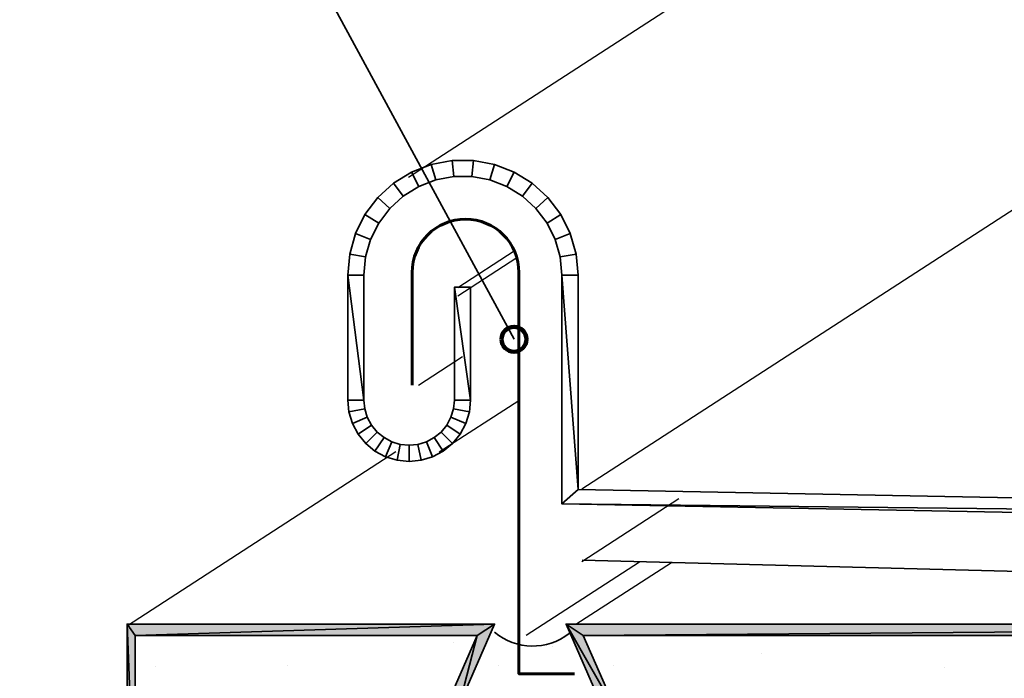
# Model space of a CAD drawing. Units: inches. Extents: x 20 to 777, y 1 to 612.
# Drawn here: x 20 to 170, y 289 to 389 of the extents above; entities that cross this region are included whole.
import ezdxf

# ---------------------------------------------------------------- set-up
doc = ezdxf.new("R2010")
doc.units = ezdxf.units.IN
doc.header["$MEASUREMENT"] = 0
for name, color, linetype in [('AXON-COPPER', 7, 'Continuous'), ('AXON-OTHER', 7, 'Continuous'), ('BASE-COPPER', 7, 'Continuous'), ('BASE-OTHER', 7, 'Continuous'), ('CDATEXT', 7, 'Continuous')]:
    doc.layers.add(name, color=color, linetype=linetype)

# ---------------------------------------------------------------- blocks, each defined once
blk = doc.blocks.new('block 2')
at = {"layer": 'BASE-COPPER', "color": 20, "lineweight": 60}
blk.add_open_spline([(79.9, 333.4), (79.9, 333.4), (79.9, 350.54), (79.9, 350.54), (79.9, 355.02), (83.53, 358.65), (88.01, 358.65), (92.49, 358.65), (96.13, 355.02), (96.13, 350.54), (96.13, 350.54), (96.13, 289.56), (96.13, 289.56), (96.13, 289.56), (104.59, 289.56), (104.59, 289.56)], degree=3, knots=[0, 0, 0, 0, 1, 1, 1, 2, 2, 2, 3, 3, 3, 4, 4, 4, 5, 5, 5, 5], dxfattribs=at)
blk = doc.blocks.new('block 3')
at = {"layer": 'BASE-COPPER', "color": 20, "lineweight": 35}
for points in [[(82.81, 366.97), (79.8, 365.81), (80.9, 363.61), (83.49, 364.61), (82.81, 366.97)], [(85.99, 367.57), (82.81, 366.97), (83.49, 364.61), (86.21, 365.12), (85.99, 367.57)], [(89.22, 367.57), (85.99, 367.57), (86.21, 365.12), (88.99, 365.12), (89.22, 367.57)], [(92.39, 366.97), (89.22, 367.57), (88.99, 365.12), (91.72, 364.61), (92.39, 366.97)], [(95.4, 365.81), (92.39, 366.97), (91.72, 364.61), (94.31, 363.61), (95.4, 365.81)], [(79.8, 365.81), (77.05, 364.11), (78.54, 362.15), (80.9, 363.61), (79.8, 365.81)], [(98.15, 364.11), (95.4, 365.81), (94.31, 363.61), (96.67, 362.15), (98.15, 364.11)], [(77.05, 364.11), (74.67, 361.93), (76.48, 360.28), (78.54, 362.15), (77.05, 364.11)], [(100.54, 361.93), (98.15, 364.11), (96.67, 362.15), (98.72, 360.28), (100.54, 361.93)], [(74.67, 361.93), (72.72, 359.35), (74.81, 358.06), (76.48, 360.28), (74.67, 361.93)], [(102.48, 359.35), (100.54, 361.93), (98.72, 360.28), (100.4, 358.06), (102.48, 359.35)], [(72.72, 359.35), (71.28, 356.46), (73.57, 355.57), (74.81, 358.06), (72.72, 359.35)], [(103.92, 356.46), (102.48, 359.35), (100.4, 358.06), (101.63, 355.57), (103.92, 356.46)], [(71.28, 356.46), (70.4, 353.35), (72.81, 352.9), (73.57, 355.57), (71.28, 356.46)], [(104.81, 353.35), (103.92, 356.46), (101.63, 355.57), (102.39, 352.9), (104.81, 353.35)], [(70.4, 353.35), (70.1, 350.14), (72.56, 350.14), (72.81, 352.9), (70.4, 353.35)], [(105.11, 350.14), (104.81, 353.35), (102.39, 352.9), (102.65, 350.14), (105.11, 350.14)], [(70.1, 350.14), (72.56, 350.14), (72.56, 331.16), (70.1, 350.14)], [(70.1, 350.14), (72.56, 331.16), (70.1, 331.16), (70.1, 350.14)], [(105.11, 317.57), (102.65, 315.4), (102.65, 350.14), (105.11, 317.57)], [(105.11, 317.57), (102.65, 350.14), (105.11, 350.14), (105.11, 317.57)], [(88.78, 331.16), (86.32, 331.16), (86.32, 348.3), (88.78, 331.16)], [(88.78, 331.16), (86.32, 348.3), (88.78, 348.3), (88.78, 331.16)], [(70.1, 331.16), (70.28, 329.34), (72.69, 329.82), (72.56, 331.16), (70.1, 331.16)], [(88.6, 329.34), (88.78, 331.16), (86.32, 331.16), (86.19, 329.82), (88.6, 329.34)], [(70.28, 329.34), (70.81, 327.59), (73.08, 328.53), (72.69, 329.82), (70.28, 329.34)], [(88.07, 327.59), (88.6, 329.34), (86.19, 329.82), (85.8, 328.53), (88.07, 327.59)], [(70.81, 327.59), (71.67, 325.97), (73.72, 327.34), (73.08, 328.53), (70.81, 327.59)], [(87.21, 325.97), (88.07, 327.59), (85.8, 328.53), (85.16, 327.34), (87.21, 325.97)], [(71.67, 325.97), (72.84, 324.56), (74.57, 326.29), (73.72, 327.34), (71.67, 325.97)], [(72.84, 324.56), (74.25, 323.39), (75.62, 325.44), (74.57, 326.29), (72.84, 324.56)], [(84.63, 323.39), (86.04, 324.56), (84.31, 326.29), (83.26, 325.44), (84.63, 323.39)], [(86.04, 324.56), (87.21, 325.97), (85.16, 327.34), (84.31, 326.29), (86.04, 324.56)], [(74.25, 323.39), (75.87, 322.53), (76.81, 324.8), (75.62, 325.44), (74.25, 323.39)], [(75.87, 322.53), (77.62, 322), (78.1, 324.41), (76.81, 324.8), (75.87, 322.53)], [(81.26, 322), (83.01, 322.53), (82.07, 324.8), (80.78, 324.41), (81.26, 322)], [(83.01, 322.53), (84.63, 323.39), (83.26, 325.44), (82.07, 324.8), (83.01, 322.53)], [(77.62, 322), (79.44, 321.82), (79.44, 324.28), (78.1, 324.41), (77.62, 322)], [(79.44, 321.82), (81.26, 322), (80.78, 324.41), (79.44, 324.28), (79.44, 321.82)], [(386.53, 312.21), (102.65, 315.4), (105.11, 317.57), (386.53, 312.21)], [(386.53, 312.21), (386.48, 310), (102.65, 315.4), (386.53, 312.21)]]:
    blk.add_lwpolyline(points, dxfattribs=at)
blk = doc.blocks.new('block 7')
at = {"layer": 'AXON-OTHER', "color": 7, "lineweight": 25}
blk.add_lwpolyline([(105.69, 306.63), (120.42, 316.17)], dxfattribs=at)
blk = doc.blocks.new('block 16')
at = {"layer": 'AXON-OTHER', "color": 7, "lineweight": 25}
blk.add_lwpolyline([(36.61, 296.89), (77.4, 323.31)], dxfattribs=at)
blk = doc.blocks.new('block 18')
at = {"layer": 'AXON-OTHER', "color": 7, "lineweight": 25}
blk.add_lwpolyline([(97.24, 295.44), (114.44, 306.58)], dxfattribs=at)
blk = doc.blocks.new('block 19')
at = {"layer": 'AXON-OTHER', "color": 7, "lineweight": 25}
blk.add_lwpolyline([(104.8, 297.07), (119.3, 306.46)], dxfattribs=at)
blk = doc.blocks.new('block 20')
at = {"layer": 'BASE-OTHER', "color": 7, "lineweight": 35}
blk.add_lwpolyline([(105.74, 306.81), (354.37, 300.37), (354.37, 256.39), (423.76, 177.39), (763.13, 173.64)], dxfattribs=at)
blk = doc.blocks.new('block 181')
at = {"layer": 'BASE-OTHER'}
h = blk.add_hatch(color=254, dxfattribs=at)
h.dxf.hatch_style = 2
h.paths.add_polyline_path([(37.79, 295.38), (36.56, 297.1), (92.42, 297.1)])
h = blk.add_hatch(color=254, dxfattribs=at)
h.dxf.hatch_style = 2
h.paths.add_polyline_path([(37.79, 265.71), (36.56, 264.48), (36.56, 297.1)])
h = blk.add_hatch(color=254, dxfattribs=at)
h.dxf.hatch_style = 2
h.paths.add_polyline_path([(37.79, 265.71), (36.56, 297.1), (37.79, 295.38)])
h = blk.add_hatch(color=254, dxfattribs=at)
h.dxf.hatch_style = 2
h.paths.add_polyline_path([(37.79, 295.38), (92.42, 297.1), (89.8, 295.38)])
h = blk.add_hatch(color=254, dxfattribs=at)
h.dxf.hatch_style = 2
h.paths.add_polyline_path([(89.8, 295.38), (92.42, 297.1), (87.04, 284.76)])
h = blk.add_hatch(color=254, dxfattribs=at)
h.dxf.hatch_style = 2
h.paths.add_polyline_path([(111.29, 283.04), (108.67, 284.76), (103.29, 297.1)])
h = blk.add_hatch(color=254, dxfattribs=at)
h.dxf.hatch_style = 2
h.paths.add_polyline_path([(111.29, 283.04), (103.29, 297.1), (105.91, 295.38)])
h = blk.add_hatch(color=254, dxfattribs=at)
h.dxf.hatch_style = 2
h.paths.add_polyline_path([(105.91, 295.38), (103.29, 297.1), (318.41, 297.1)])
h = blk.add_hatch(color=254, dxfattribs=at)
h.dxf.hatch_style = 2
h.paths.add_polyline_path([(105.91, 295.38), (318.41, 297.1), (316.69, 295.38)])
h = blk.add_hatch(color=254, dxfattribs=at)
h.dxf.hatch_style = 2
h.paths.add_polyline_path([(89.8, 295.38), (87.04, 284.76), (84.42, 283.04)])
at = {"layer": 'BASE-OTHER', "color": 7, "lineweight": 35}
for points in [[(37.79, 295.38), (36.56, 297.1), (92.42, 297.1), (37.79, 295.38)], [(37.79, 265.71), (36.56, 264.48), (36.56, 297.1), (37.79, 265.71)], [(37.79, 265.71), (36.56, 297.1), (37.79, 295.38), (37.79, 265.71)], [(37.79, 295.38), (92.42, 297.1), (89.8, 295.38), (37.79, 295.38)], [(89.8, 295.38), (92.42, 297.1), (87.04, 284.76), (89.8, 295.38)], [(111.29, 283.04), (108.67, 284.76), (103.29, 297.1), (111.29, 283.04)], [(111.29, 283.04), (103.29, 297.1), (105.91, 295.38), (111.29, 283.04)], [(105.91, 295.38), (103.29, 297.1), (318.41, 297.1), (105.91, 295.38)], [(105.91, 295.38), (318.41, 297.1), (316.69, 295.38), (105.91, 295.38)], [(89.8, 295.38), (87.04, 284.76), (84.42, 283.04), (89.8, 295.38)]]:
    blk.add_lwpolyline(points, dxfattribs=at)
blk = doc.blocks.new('block 205')
at = {"layer": 'BASE-OTHER', "color": 7, "lineweight": 35}
blk.add_lwpolyline([(40.9, 290.71), (40.9, 290.71)], dxfattribs=at)
blk = doc.blocks.new('block 289')
at = {"layer": 'BASE-OTHER', "color": 7, "lineweight": 35}
blk.add_lwpolyline([(132.97, 292.64), (132.97, 292.64)], dxfattribs=at)
blk = doc.blocks.new('block 291')
at = {"layer": 'BASE-OTHER', "color": 7, "lineweight": 35}
blk.add_lwpolyline([(160.86, 290.45), (160.86, 290.45)], dxfattribs=at)
blk = doc.blocks.new('block 299')
at = {"layer": 'BASE-OTHER', "color": 7, "lineweight": 35}
blk.add_lwpolyline([(60.9, 290.87), (60.9, 290.87)], dxfattribs=at)
blk = doc.blocks.new('block 300')
at = {"layer": 'BASE-OTHER', "color": 7, "lineweight": 35}
blk.add_lwpolyline([(86.15, 294.37), (86.15, 294.37)], dxfattribs=at)
blk = doc.blocks.new('block 301')
at = {"layer": 'BASE-OTHER', "color": 7, "lineweight": 35}
blk.add_lwpolyline([(101.27, 293.75), (101.27, 293.75)], dxfattribs=at)
blk = doc.blocks.new('block 303')
at = {"layer": 'BASE-OTHER', "color": 7, "lineweight": 35}
blk.add_lwpolyline([(92.98, 290.87), (92.98, 290.87)], dxfattribs=at)
blk = doc.blocks.new('block 304')
at = {"layer": 'BASE-OTHER', "color": 7, "lineweight": 35}
blk.add_lwpolyline([(110.44, 290.87), (110.44, 290.87)], dxfattribs=at)
blk = doc.blocks.new('block 325')
at = {"layer": 'BASE-OTHER', "color": 7, "lineweight": 35}
blk.add_open_spline([(92.43, 295.87), (95.69, 293.14), (100.41, 293.05), (103.76, 295.66)], degree=3, dxfattribs=at)
blk = doc.blocks.new('block 333')
at = {"layer": 'AXON-COPPER', "color": 20, "lineweight": 25}
blk.add_lwpolyline([(84.01, 323.26), (96.13, 331.1)], dxfattribs=at)
blk = doc.blocks.new('block 334')
at = {"layer": 'AXON-COPPER', "color": 20, "lineweight": 25}
blk.add_lwpolyline([(86.83, 347.01), (95.8, 352.82)], dxfattribs=at)
blk = doc.blocks.new('block 335')
at = {"layer": 'AXON-COPPER', "color": 20, "lineweight": 25}
blk.add_lwpolyline([(86.83, 348.25), (95.43, 353.82)], dxfattribs=at)
blk = doc.blocks.new('block 336')
at = {"layer": 'AXON-COPPER', "color": 20, "lineweight": 25}
blk.add_lwpolyline([(80.86, 333.44), (87.55, 337.77)], dxfattribs=at)
blk = doc.blocks.new('block 337')
at = {"layer": 'AXON-COPPER', "color": 20, "lineweight": 25}
blk.add_lwpolyline([(79.34, 365.02), (460.48, 611.88)], dxfattribs=at)
blk = doc.blocks.new('block 338')
at = {"layer": 'AXON-COPPER', "color": 20, "lineweight": 25}
blk.add_lwpolyline([(105.69, 317.67), (486.83, 564.53)], dxfattribs=at)
blk = doc.blocks.new('block 357')
at = {"color": 7, "lineweight": 140}
blk.add_open_spline([(93.48, 340.39), (93.48, 339.34), (94.33, 338.49), (95.38, 338.49), (96.42, 338.49), (97.27, 339.34), (97.27, 340.39), (97.27, 341.44), (96.42, 342.29), (95.38, 342.29), (94.33, 342.29), (93.48, 341.44), (93.48, 340.39)], degree=3, knots=[0, 0, 0, 0, 1, 1, 1, 2, 2, 2, 3, 3, 3, 4, 4, 4, 4], dxfattribs=at)
blk = doc.blocks.new('block 374')
at = {"layer": 'CDATEXT', "color": 250, "lineweight": 35}
blk.add_lwpolyline([(95.38, 340.39), (20.24, 478.97)], dxfattribs=at)

msp = doc.modelspace()

# ---------------------------------------------------------------- block references
msp.add_blockref('block 357', (0, 0))
at = {"layer": 'AXON-COPPER'}
for name in ['block 337', 'block 338', 'block 335', 'block 334', 'block 336', 'block 333']:
    msp.add_blockref(name, (0, 0), dxfattribs=at)
at = {"layer": 'AXON-OTHER'}
for name in ['block 16', 'block 7', 'block 18', 'block 19']:
    msp.add_blockref(name, (0, 0), dxfattribs=at)
at = {"layer": 'BASE-COPPER'}
for name in ['block 3', 'block 2']:
    msp.add_blockref(name, (0, 0), dxfattribs=at)
at = {"layer": 'BASE-OTHER'}
for name in ['block 20', 'block 181', 'block 325', 'block 300', 'block 301', 'block 289', 'block 205', 'block 299', 'block 303', 'block 304', 'block 291']:
    msp.add_blockref(name, (0, 0), dxfattribs=at)
at = {"layer": 'CDATEXT'}
msp.add_blockref('block 374', (0, 0), dxfattribs=at)

doc.saveas('drawing.dxf')
